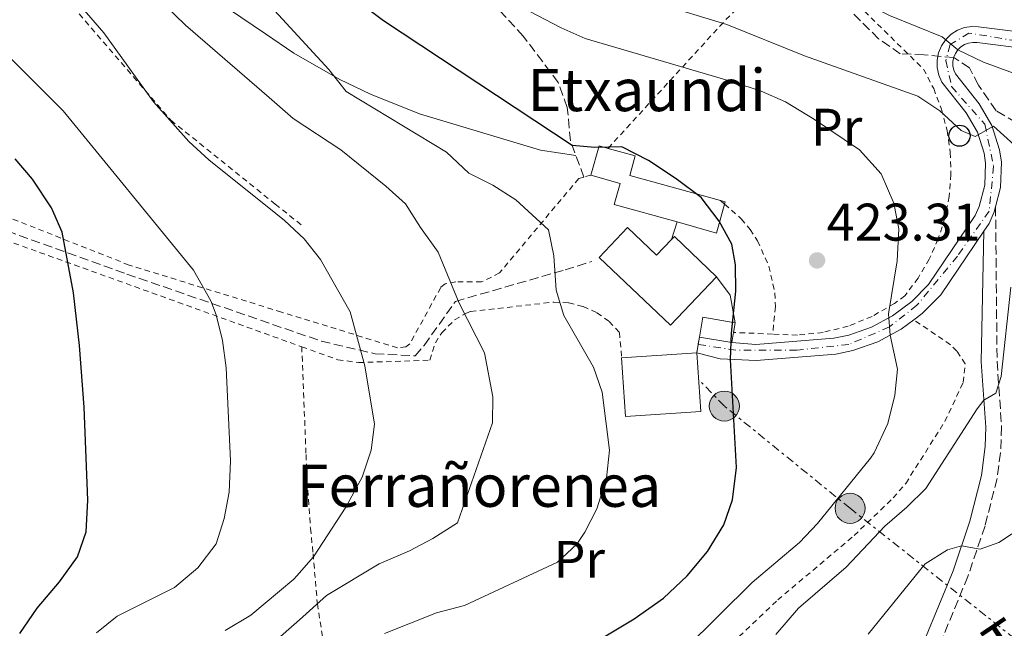
# Model space of a CAD drawing. Units: metres. Extents: x 637314 to 639769, y 4771454 to 4773818.
# Drawn here: x 637507 to 637694, y 4772921 to 4773036 of the extents above; entities that cross this region are included whole.
import ezdxf
from ezdxf.enums import TextEntityAlignment as Align

# ---------------------------------------------------------------- set-up
doc = ezdxf.new("R2010")
doc.units = ezdxf.units.M
doc.header["$MEASUREMENT"] = 0
for name, pattern in [('DGN Style 2', [1.7399219301090239, 1.043953158065414, -0.6959687720436097]), ('DGN Style 3', [2.435890702152634, 1.739921930109024, -0.6959687720436097]), ('DGN Style 4', [2.7856150101045474, 1.391937544087219, -0.6959687720436097, 0.001739921930109024, -0.6959687720436097]), ('DGN Style 5', [1.217945351076317, 0.5219765790327072, -0.6959687720436097]), ('DGN Style 7', [3.4798438602180486, 1.565929737098122, -0.6959687720436097, 0.5219765790327072, -0.6959687720436097])]:
    doc.linetypes.add(name, pattern=pattern)
for name, color, linetype, lineweight in [('Camino', 7, 'DGN Style 3', 0), ('Cierre de vial', 7, 'DGN Style 5', 0), ('Cota de punto acotado terreno', 7, 'Continuous', 0), ('Curva de nivel directora', 30, 'Continuous', 30), ('Curva de nivel intermedia', 30, 'Continuous', 0), ('Edificio', 1, 'Continuous', 13), ('Eje pista pavimentada', 7, 'DGN Style 4', 0), ('Etiqueta de uso rústico', 92, 'Continuous', 0), ('Línea  de muro-pared o tapia', 1, 'Continuous', 13), ('Línea de cambio de uso (parcela vista)', 92, 'Continuous', 0), ('Línea de pista pavimentada', 7, 'Continuous', 0), ('Línea eléctrica', 6, 'DGN Style 7', 0), ('Margen derecho', 7, 'Continuous', 0), ('pavimentado', 23, 'Continuous', 0), ('Poste telefónico', 7, 'Continuous', 0), ('Poste tendido eléctrico', 7, 'Continuous', 0), ('Punto acotado terreno (símbolo)', 7, 'Continuous', 0), ('Senda', 7, 'DGN Style 3', 0), ('Tela metálica o alambrada', 7, 'DGN Style 2', 0), ('Tensión línea eléctrica', 7, 'Continuous', 0), ('Texto de Borda', 7, 'Continuous', 0), ('Transformador', 7, 'Continuous', 0), ('Zona arbolada', 92, 'DGN Style 3', 0)]:
    doc.layers.add(name, color=color, linetype=linetype, lineweight=lineweight)
doc.styles.add('Style-Arial', font='arial.ttf')

# ---------------------------------------------------------------- blocks, each defined once
blk = doc.blocks.new('5PATER')
at = {"layer": 'Punto acotado terreno (símbolo)', "linetype": 'Continuous', "lineweight": 0}
h = blk.add_hatch(color=51, dxfattribs=at)
edge = h.paths.add_edge_path()
edge.add_ellipse((0, 0), major_axis=(-0.1095731443231308, -0.1110710700762829), ratio=0.9994222409660317, start_angle=0, end_angle=360)
blk = doc.blocks.new('5PELE')
at = {"layer": 'Transformador', "linetype": 'Continuous', "lineweight": 0}
h = blk.add_hatch(color=9, dxfattribs=at)
edge = h.paths.add_edge_path()
edge.add_arc((-2.000000476837158e-05, 0), 0.2850000000000001, 0, 360)
at = {"layer": 'Transformador', "color": 252, "linetype": 'Continuous', "lineweight": 0}
blk.add_circle((-2.000000476837158e-05, 0), 0.2850000000000001, dxfattribs=at)
blk = doc.blocks.new('5PTT')
at = {"layer": 'Poste telefónico', "color": 7, "linetype": 'Continuous', "lineweight": 30}
blk.add_circle((2.382683753967285e-05, 4.306399822235108e-05), 0.1995000005932858, dxfattribs=at)

msp = doc.modelspace()

# ---------------------------------------------------------------- linework, layer by layer
at = {"layer": 'Camino', "color": 7, "linetype": 'DGN Style 3', "lineweight": 0}
msp.add_polyline3d([(637692.3700000006, 4773000.800000001, 416.7799999999989), (637692.6499999977, 4772971.52, 415.4100000000035), (637693.5199999994, 4772959.130000004, 414.3300000000019), (637693.309999997, 4772954.180000001, 413.6300000000048), (637692.6499999977, 4772949.300000002, 412.7700000000042), (637690.37, 4772940.350000001, 411.0200000000042), (637687.1200000001, 4772930.770000001, 409), (637676.2999999997, 4772904.450000001, 402.2799999999988), (637672.0500000005, 4772892.600000001, 399.3899999999995), (637670.5300000005, 4772889.790000003, 398.8399999999966), (637668.4699999975, 4772887.28, 398.3600000000005), (637665.9699999986, 4772885.199999999, 397.979999999996), (637663.0100000014, 4772883.580000001, 397.6999999999972), (637646.6099999996, 4772879.770000001, 397.0399999999937), (637641.1200000001, 4772877.040000001, 396.6399999999995), (637637.8999999969, 4772874.430000001, 396.2599999999947), (637635.140000001, 4772871.25, 395.8000000000029), (637632.149999998, 4772865.580000001, 394.9900000000054)], dxfattribs=at)
at = {"layer": 'Cierre de vial', "color": 7, "linetype": 'DGN Style 5', "lineweight": 0, "extrusion": (-0.08746545090103997, -0.5526226243009018, 0.8288293129525898), "elevation": -2693070.706017749, "flags": 128}
msp.add_lwpolyline([(-116350.5339388574, 3990200.553636215), (-116350.5339388574, 3990202.251576144)], dxfattribs=at)
at = {"layer": 'Cierre de vial', "color": 7, "linetype": 'DGN Style 5', "lineweight": 0, "extrusion": (-0.0868907140471746, -0.5491493119402081, 0.8311949452492887), "elevation": -2676125.189870486, "flags": 128}
msp.add_lwpolyline([(-116136.6983083008, 4001589.504898664), (-116136.6983083007, 4001591.429424579)], dxfattribs=at)
at = {"layer": 'Curva de nivel directora', "color": 30, "linetype": 'Continuous', "lineweight": 30, "flags": 128}
for points, elevation in [([(637617.55, 4772918.960000002), (637623.8899999991, 4772922.699999999), (637629.4399999991, 4772926.640000002), (637633.9499999996, 4772930.900000002), (637637.7599999984, 4772935.480000002), (637640.8699999996, 4772940.550000002), (637642.5199999993, 4772945.27), (637643.2900000004, 4772951.420000001), (637642.1500000005, 4772971.900000002), (637642.3299999993, 4772976.880000002), (637643.1399999985, 4772984.810000001), (637643.0699999991, 4772989.79), (637642.3600000006, 4772993.710000001), (637640.0000000002, 4772998.109999999), (637636.5599999981, 4773002.560000002), (637631.8599999996, 4773006.08), (637626.6099999994, 4773009.550000002), (637621.5600000002, 4773012.150000001), (637616.4399999992, 4773012.03), (637612.1299999999, 4773012.390000002), (637576.4000000004, 4773036.020000001), (637571.749999999, 4773039.529999999)], 425), ([(637507.4599999984, 4772919.970000002), (637510.7499999986, 4772924.78), (637514.989999999, 4772929.710000001), (637518.3599999994, 4772934.490000002), (637519.989999999, 4772939.230000001), (637520.3399999999, 4772945.230000002), (637519.6499999993, 4772962.82), (637518.7500000006, 4772974.550000001), (637517.5999999995, 4772984.480000001), (637515.4899999995, 4772996.000000002), (637513.4699999989, 4773000.580000003), (637509.8700000002, 4773006.070000002), (637506.5599999999, 4773009.880000004)], 450)]:
    msp.add_lwpolyline(points, dxfattribs=dict(at, elevation=elevation))
at = {"layer": 'Curva de nivel intermedia', "color": 30, "linetype": 'Continuous', "lineweight": 0, "flags": 128}
for points, elevation in [([(637700.0799999996, 4773024.519999999), (637690.0999999996, 4773028.189999999), (637685.2200000002, 4773030.56), (637682.2300000017, 4773033.039999999), (637672.2400000005, 4773037.04), (637667.7800000013, 4773039.310000001), (637662.6300000015, 4773042.76), (637647.8800000015, 4773050.659999998), (637636.6200000006, 4773054.179999999), (637632.1200000013, 4773056.350000001), (637627.0400000006, 4773059.600000001), (637622.9600000014, 4773063.079999999), (637616.360000001, 4773071.779999999), (637612.9700000002, 4773075.46), (637604.2400000019, 4773083.699999999)], 410), ([(637549.7400000015, 4772913.099999999), (637560.4200000011, 4772922.569999999), (637565.570000001, 4772927.140000001), (637575.5700000012, 4772933.130000001), (637581.3100000012, 4772935.640000001), (637585.7200000011, 4772937.980000001), (637590.3700000002, 4772940.939999998), (637597.0199999999, 4772959.850000001), (637597.0900000016, 4772964.800000001), (637595.5, 4772973.16), (637590.7300000001, 4772982.529999998), (637586.7000000001, 4772992.199999999), (637583.3800000009, 4772996.909999999), (637580.5500000011, 4773001.369999998), (637576.8300000017, 4773004.699999999), (637568.28, 4773011.619999999), (637559.27, 4773017.560000001), (637554.6800000012, 4773021.519999999), (637538.8300000015, 4773035.199999998), (637534.75, 4773039.179999999), (637526.7300000002, 4773048.58), (637511.6100000015, 4773064.119999999), (637508.5600000004, 4773068.08), (637502.4299999994, 4773077.98)], 435), ([(637546.3399999995, 4772920.49), (637551.2400000012, 4772923.449999998), (637559.3900000006, 4772930.249999999), (637559.9299999994, 4772930.869999998), (637563.0899999999, 4772934.499999999), (637569.2099999998, 4772943.890000001), (637572.3400000012, 4772949.55), (637574.0500000013, 4772954.66), (637574.6700000004, 4772959.62), (637572.7999999997, 4772970.680000001), (637570.0800000015, 4772980.880000001), (637564.4500000011, 4772990.84), (637561.3399999997, 4772994.759999999), (637557.5800000002, 4772998.230000001), (637555.9599999997, 4772999.529999999), (637543.2800000017, 4773009.720000002), (637539.4599999995, 4773013.189999998), (637532.7800000008, 4773020.67), (637523.3500000006, 4773033.749999999), (637515.5400000009, 4773042.869999999), (637503.4599999997, 4773054.92)], 440.0000000000001), ([(637576.5800000015, 4772919.960000001), (637586.4000000006, 4772923.859999999), (637591.7400000005, 4772925.24), (637609.3499999992, 4772933.49), (637613.0000000015, 4772936.850000001), (637614.5000000013, 4772939.13), (637616.8200000015, 4772943.56), (637618.660000001, 4772949.38), (637619.1900000006, 4772954.720000001), (637617.8300000017, 4772965.67), (637616.170000001, 4772970.390000001), (637610.5400000005, 4772980.220000002), (637609.11, 4772985.009999999), (637608.6600000008, 4772991.489999999), (637607.6500000005, 4772996.439999999), (637601.4700000002, 4773002.100000001), (637597.1000000003, 4773004.890000001), (637592.5700000019, 4773007.15), (637588.3300000017, 4773011.149999999), (637569.3200000017, 4773022.660000001), (637565.9900000012, 4773026.850000001), (637555.0099999999, 4773038.77)], 430.0000000000001), ([(637633.5499999995, 4772917.029999998), (637646.2400000008, 4772929.609999998), (637655.2000000017, 4772937.17), (637658.6399999994, 4772940.789999999), (637668.6399999997, 4772953.189999999), (637669.3700000005, 4772954.159999999), (637671.9600000011, 4772959.73), (637673.2599999999, 4772965.09), (637673.8000000007, 4772970.060000001), (637672.4000000014, 4772976.48), (637672.1100000008, 4772980.51), (637673.7000000001, 4772990.559999999), (637674.0399999998, 4772996.609999999), (637673.0800000009, 4773001.509999999), (637670.6600000003, 4773007.039999999), (637666.5600000009, 4773011.619999999), (637658.0700000017, 4773017.369999998), (637652.5500000007, 4773020.699999998), (637647.9700000009, 4773022.699999998), (637642.7600000007, 4773024.439999999), (637614.5999999996, 4773032.71), (637610.030000001, 4773034.739999999), (637600.9400000004, 4773039.439999998)], 420), ([(637695.890000001, 4773012.529999998), (637691.9700000006, 4773016.060000001), (637688.4900000002, 4773014.119999998), (637685.8799999995, 4773015.24), (637681.8200000006, 4773018.99), (637677.6600000008, 4773021.76), (637656.1900000018, 4773029.390000001), (637641.4400000019, 4773035.380000001), (637628.0800000001, 4773039.369999999)], 415.0000000000002), ([(637521.9800000006, 4772920.100000001), (637525.8800000009, 4772923.24), (637536.7599999994, 4772928.67), (637541.1900000018, 4772932.390000001), (637544.6400000007, 4772936.970000001), (637546.2000000009, 4772941.720000001), (637547.0900000005, 4772946.74), (637547.3699999999, 4772952.659999999), (637546.5200000005, 4772970.3), (637545.85, 4772975.460000001), (637544.6600000008, 4772980.310000001), (637543.6399999993, 4772983.009999999), (637540.3300000012, 4772988.8), (637515.6799999995, 4773018.960000002), (637504.4500000001, 4773030.16)], 445), ([(637650.7000000001, 4772919.78), (637655.0200000006, 4772924.720000001), (637664.0599999997, 4772932.539999999), (637671.3799999999, 4772940.31), (637675.5700000009, 4772943.869999998), (637679.1300000015, 4772947.4), (637688.9100000005, 4772962.53), (637690.1599999999, 4772964.15), (637692.440000002, 4772965.5), (637693.4600000012, 4772968.619999998), (637695.2699999996, 4772985.59)], 415.0000000000002), ([(637668.2400000017, 4772919.8), (637679.0100000009, 4772933.119999999), (637683.28, 4772935.810000001), (637685.9100000008, 4772936.539999999), (637689.4400000002, 4772935.949999999), (637693.0099999999, 4772937.179999999), (637697.9800000008, 4772940.5)], 410)]:
    msp.add_lwpolyline(points, dxfattribs=dict(at, elevation=elevation))
at = {"layer": 'Edificio', "color": 51, "linetype": 'Continuous', "lineweight": 13, "flags": 128}
for points, elevation in [([(637615.6900000004, 4773006.789999999), (637617.2300000006, 4773012.350000001), (637618.9299999997, 4773011.880000001)], 429.3200000000069), ([(637643.0199999996, 4772978.850000001), (637642.7000000002, 4772977)], 428.2899999999936), ([(637642.7000000002, 4772977), (637642.3700000001, 4772975.08)], 428.2899999999936)]:
    msp.add_lwpolyline(points, dxfattribs=dict(at, elevation=elevation))
at = {"layer": 'Edificio', "color": 51, "linetype": 'Continuous', "lineweight": 13, "extrusion": (0.003716104528986564, -0.001036437234744138, 0.9999925581548035), "elevation": -2147.718810668393, "flags": 128}
msp.add_lwpolyline([(637635.0146873516, 4773001.642209237), (637633.4905978751, 4772996.177606301), (637626.0005381083, 4772998.267607424)], dxfattribs=at)
at = {"layer": 'Edificio', "color": 51, "linetype": 'Continuous', "lineweight": 13, "extrusion": (-0.03190579603968491, 0.008901978194599694, 0.9994512369111846), "elevation": 22574.13361238389, "flags": 128}
msp.add_lwpolyline([(-4768773.092077848, -668151.7014455795), (-4768773.085082157, -668150.7957684513), (-4768772.653816611, -668150.7957684512)], dxfattribs=at)
at = {"layer": 'Edificio', "color": 51, "linetype": 'Continuous', "lineweight": 13, "extrusion": (-0.05805760347563171, -0.1064820150035641, 0.9926182021096768), "elevation": -544828.3509603752, "flags": 128}
msp.add_lwpolyline([(-1725020.652587128, 4462680.45984442), (-1725020.450545867, 4462681.201922132), (-1725009.765447601, 4462678.316064364)], dxfattribs=at)
at = {"layer": 'Edificio', "color": 1, "linetype": 'Continuous', "lineweight": 13, "extrusion": (0.009491676878793985, -0.001636496012144537, 0.9999536138995804), "elevation": -1330.389214192796, "flags": 128}
msp.add_lwpolyline([(637609.9108496389, 4772981.214133937), (637609.5808645043, 4772979.294131382), (637603.4405715925, 4772980.344132788), (637604.0905423113, 4772984.114137836), (637610.2308352232, 4772983.064136431), (637609.9108496389, 4772981.214133937)], close=True, dxfattribs=at)
at = {"layer": 'Edificio', "color": 51, "linetype": 'Continuous', "lineweight": 13, "extrusion": (0.009491676878936475, -0.001636496012500285, 0.9999536138995785), "elevation": -1330.389212526926, "flags": 128}
msp.add_lwpolyline([(637603.4405715916, 4772980.344132788), (637604.0905423104, 4772984.114137836), (637610.230835222, 4772983.064136429)], dxfattribs=at)
at = {"layer": 'Edificio', "color": 51, "linetype": 'Continuous', "lineweight": 13, "extrusion": (0.00949389109026753, -0.001623548151896337, 0.9999536139858513), "elevation": -1267.177521527204, "flags": 128}
msp.add_lwpolyline([(637609.5665142123, 4772979.313249035), (637603.4262212968, 4772980.363250419)], dxfattribs=at)
at = {"layer": 'Edificio', "color": 51, "linetype": 'Continuous', "lineweight": 13, "extrusion": (0.1137203093140253, 0.007815280724350311, 0.9934820645772737), "elevation": 110241.3291271728, "flags": 128}
msp.add_lwpolyline([(4718024.104192465, -957037.1968362838), (4718024.104192464, -957051.5842474476)], dxfattribs=at)
at = {"layer": 'Edificio', "color": 1, "linetype": 'Continuous', "lineweight": 13, "extrusion": (0.1137302473170948, 0.007670655169241811, 0.9934820541381043), "elevation": 109557.3722988442, "flags": 128}
msp.add_lwpolyline([(4719234.334969384, -951089.6975724308), (4719234.326095659, -951075.320753597), (4719245.462054827, -951075.3101727508), (4719245.480232952, -951089.6975724308), (4719234.334969384, -951089.6975724308)], close=True, dxfattribs=at)
at = {"layer": 'Edificio', "color": 51, "linetype": 'Continuous', "lineweight": 13, "extrusion": (0.1137302473170948, 0.007670655169241811, 0.9934820541381043), "elevation": 109557.3723595447, "flags": 128}
msp.add_lwpolyline([(4719245.480232952, -951089.6975724308), (4719234.334969384, -951089.6975724308), (4719234.326095659, -951075.320753597), (4719245.462054827, -951075.3101727508)], dxfattribs=at)
at = {"layer": 'Edificio', "color": 1, "linetype": 'Continuous', "lineweight": 13}
for points in [[(637641.1299999999, 4773001.720000001, 429.6600000000035), (637639.4900000002, 4772995.84, 429.6600000000035), (637632, 4772997.930000001, 429.6900000000023), (637620.1100000005, 4773001.24, 429.7299999999959), (637621.2199999997, 4773005.25, 429.25), (637615.6900000004, 4773006.789999999, 429.320000000007), (637617.2300000006, 4773012.350000001, 429.320000000007), (637618.9299999997, 4773011.880000001, 429.320000000007), (637624.0499999998, 4773010.449999999, 429.320000000007), (637623.0300000003, 4773006.76, 429.1100000000006), (637640.2599999999, 4773001.970000001, 429.6300000000047)], [(637622.6299999999, 4772996.859999999, 431.7899999999936), (637628.1200000001, 4772991.630000001, 431.7899999999936), (637630.9600000001, 4772994.619999999, 432.25), (637631.4900000002, 4772995.17, 432.3399999999965), (637639.5, 4772987.539999999, 431.9900000000052), (637630.7400000002, 4772978.350000001, 431.9900000000052), (637617.25, 4772991.199999999, 431.7200000000012)]]:
    msp.add_polyline3d(points, close=True, dxfattribs=at)
at = {"layer": 'Edificio', "color": 51, "linetype": 'Continuous', "lineweight": 13}
for points in [[(637618.9299999997, 4773011.880000001, 429.320000000007), (637624.0499999998, 4773010.449999999, 429.320000000007), (637623.0300000003, 4773006.76, 429.1100000000006), (637640.2599999999, 4773001.970000001, 429.6300000000047)], [(637632, 4772997.930000001, 429.6900000000023), (637620.1100000005, 4773001.24, 429.7299999999959), (637621.2199999997, 4773005.25, 429.25), (637615.6900000004, 4773006.789999999, 429.320000000007)], [(637639.5, 4772987.539999999, 431.9900000000052), (637630.7400000002, 4772978.350000001, 431.9900000000052), (637617.25, 4772991.199999999, 431.7200000000012), (637622.6299999999, 4772996.859999999, 431.7899999999936), (637628.1200000001, 4772991.630000001, 431.7899999999936), (637630.9600000001, 4772994.619999999, 432.25)]]:
    msp.add_polyline3d(points, dxfattribs=at)
at = {"layer": 'Eje pista pavimentada', "color": 7, "linetype": 'DGN Style 4', "lineweight": 0}
msp.add_polyline3d([(637710.640000001, 4773029.890000002, 406.6199999999953), (637687.329999998, 4773033.730000001, 409.550000000003), (637683.7600000006, 4773031.540000001, 410.0399999999937), (637682.9400000003, 4773028.52, 410.6600000000035), (637684.0300000011, 4773023.580000003, 411.8099999999978), (637690.3399999987, 4773016.440000001, 414.229999999996), (637691.9899999984, 4773008.480000001, 415.8899999999995), (637691.1700000003, 4772999.980000001, 416.8899999999995), (637685.1299999985, 4772991.470000001, 417.5800000000017), (637677.4499999986, 4772982.140000002, 418.5399999999936), (637672.2399999984, 4772978.030000002, 419.479999999996), (637664.5599999982, 4772974.730000001, 421.0299999999988), (637654.6799999987, 4772973.640000001, 423.1900000000024), (637643.1600000008, 4772973.640000001, 425.1199999999955), (637636.0100000005, 4772974.74, 427.3999999999942)], dxfattribs=at)
at = {"layer": 'Línea  de muro-pared o tapia', "color": 1, "linetype": 'Continuous', "lineweight": 13, "flags": 128}
for points, elevation in [([(637630.9600000001, 4772994.619999999), (637632, 4772997.930000001)], 428.3500000000058), ([(637639.5, 4772987.539999999), (637642.0800000001, 4772984.050000001), (637643.0199999996, 4772978.850000001)], 427.6000000000058)]:
    msp.add_lwpolyline(points, dxfattribs=dict(at, elevation=elevation))
at = {"layer": 'Línea de cambio de uso (parcela vista)', "color": 92, "linetype": 'Continuous', "lineweight": 0}
msp.add_polyline3d([(637489.4600000001, 4773134.970000001, 432.25), (637494.5599999997, 4773109.630000001, 432.4700000000012), (637497.3099999997, 4773101.480000001, 432.5099999999948), (637501.3200000003, 4773092.33, 432.8800000000047), (637506.9800000006, 4773082.289999999, 433.2599999999948), (637515.2100000001, 4773069.77, 433.3500000000058), (637521.7199999997, 4773060.82, 433.1600000000035), (637527.6600000003, 4773053.890000001, 432.8300000000018), (637535.0599999997, 4773047.180000001, 432.3099999999977), (637547.0199999996, 4773038.289999999, 431.5599999999977), (637553.9800000006, 4773033.57, 431.179999999993), (637559.4000000004, 4773029.9, 430.8699999999953), (637568.0999999996, 4773024.939999999, 430.3999999999942), (637573.9199999999, 4773022.15, 430.0800000000018), (637583.1699999999, 4773018.4, 429.4100000000035), (637606.0999999996, 4773011.52, 426.5599999999977), (637612.8300000001, 4773010.52, 425.1699999999983)], dxfattribs=at)
at = {"layer": 'Línea de pista pavimentada', "color": 7, "linetype": 'Continuous', "lineweight": 0}
for points in [[(637699.2500000005, 4773033.630000001, 408.5200000000042), (637689.1400000007, 4773034.920000001, 409.5099999999947), (637687.8999999979, 4773034.980000001, 409.5200000000042), (637686.4899999975, 4773034.76, 409.5700000000071), (637685.1499999987, 4773034.260000002, 409.6699999999982), (637683.9499999983, 4773033.49, 409.8099999999977), (637682.9200000024, 4773032.5, 409.9900000000054), (637682.1099999989, 4773031.330000001, 410.1999999999972), (637681.5599999989, 4773030.01, 410.4299999999931), (637681.2899999986, 4773028.610000002, 410.6699999999984), (637681.2999999997, 4773027.180000001, 410.9100000000035), (637681.6000000014, 4773025.780000002, 411.1499999999942), (637682.2099999995, 4773024.410000001, 411.3699999999955), (637686.7899999993, 4773018.61, 413.320000000007), (637688.9299999983, 4773014.960000001, 414.4100000000035), (637690.199999998, 4773010.960000002, 415.3600000000005), (637690.4599999995, 4773009.090000001, 415.7799999999988), (637690.3299999975, 4773004.9, 416.4400000000023), (637689.2800000014, 4773000.850000001, 416.8800000000047), (637688.4999999992, 4772999.130000001, 417), (637679.6799999992, 4772986.060000001, 418.1000000000058), (637676.5199999987, 4772982.850000001, 418.570000000007), (637672.8599999996, 4772980.130000002, 419.1999999999972), (637668.8399999986, 4772977.980000001, 420.0000000000001), (637664.5300000013, 4772976.460000002, 420.9400000000023), (637661.6999999994, 4772975.890000002, 421.6199999999953), (637646.9299999992, 4772974.710000002, 424.8200000000071), (637642.3699999995, 4772975.08, 425.4199999999983)], [(637692.3700000006, 4773000.800000001, 416.7899999999936), (637693.3200000006, 4773004.480000002, 416.4400000000023), (637693.469999998, 4773009.260000001, 415.7799999999988), (637693.1399999994, 4773011.630000004, 415.3600000000005), (637691.690000001, 4773016.189999999, 414.4100000000035), (637689.2699999983, 4773020.310000001, 413.320000000007), (637684.7999999999, 4773025.970000001, 411.3699999999955), (637684.4699999992, 4773026.720000003, 411.1499999999942), (637684.2999999993, 4773027.52, 410.9100000000035), (637684.2899999982, 4773028.330000001, 410.6699999999984), (637684.449999999, 4773029.130000002, 410.4299999999931), (637684.760000002, 4773029.880000001, 410.1999999999972), (637685.219999998, 4773030.560000002, 409.9900000000054), (637685.8099999981, 4773031.120000001, 409.8099999999977), (637686.4999999988, 4773031.560000001, 409.6699999999982), (637687.2600000009, 4773031.840000001, 409.5700000000071), (637688.0700000002, 4773031.970000001, 409.5200000000042), (637688.8799999993, 4773031.930000001, 409.5099999999947), (637698.8199999991, 4773030.66, 408.5200000000042)], [(637690.1599999999, 4772996.220000001, 417.1100000000005), (637691.1299999978, 4772997.66, 417), (637692.1200000001, 4772999.850000001, 416.8800000000047), (637692.3700000006, 4773000.800000001, 416.7899999999936)], [(637676.8799999985, 4772979.380000001, 418.820000000007), (637678.4899999979, 4772980.59, 418.570000000007), (637682.0100000005, 4772984.15, 418.1000000000058), (637690.1599999999, 4772996.220000001, 417.1100000000005)], [(637635.7600000001, 4772973.16, 426.3300000000018), (637640.1900000002, 4772971.980000001, 425.9199999999984), (637646.9899999974, 4772971.700000001, 424.8200000000071), (637662.1199999996, 4772972.91, 421.6199999999953), (637665.329999997, 4772973.560000001, 420.9400000000023), (637670.05, 4772975.230000001, 420.0000000000001), (637674.4800000001, 4772977.590000001, 419.1999999999972), (637676.8799999985, 4772979.380000001, 418.820000000007)]]:
    msp.add_polyline3d(points, dxfattribs=at)
at = {"layer": 'Línea eléctrica', "color": 6, "linetype": 'DGN Style 7', "lineweight": 0}
msp.add_polyline3d([(637698.690000002, 4772916.849999999, 403.3600000000006), (637664.8, 4772943.670000001, 418.5399999999936), (637640.9699999986, 4772963.040000001, 425.570000000007), (637636.5300000017, 4772967.63, 426.2299999999959)], dxfattribs=at)
at = {"layer": 'Margen derecho', "color": 7, "linetype": 'Continuous', "lineweight": 0}
msp.add_polyline3d([(637629.4400000012, 4772866.880000002, 394.9900000000054), (637631.4599999996, 4772871.100000001, 395.550000000003), (637632.7399999981, 4772873.060000001, 395.8000000000029), (637635.8099999992, 4772876.600000001, 396.2599999999947), (637639.4400000015, 4772879.540000002, 396.6399999999995), (637643.5399999986, 4772881.800000002, 396.9299999999931), (637645.729999999, 4772882.640000002, 397.0399999999937), (637661.9299999997, 4772886.410000001, 397.6999999999972), (637664.2699999998, 4772887.689999999, 397.979999999996), (637666.3299999986, 4772889.400000001, 398.3600000000005), (637668.0300000017, 4772891.470000002, 398.8399999999966), (637669.3099999981, 4772893.830000003, 399.3899999999995), (637673.4999999988, 4772905.53, 402.2799999999988), (637684.3099999982, 4772931.82, 409), (637687.489999999, 4772941.210000001, 411.0200000000042), (637689.6900000006, 4772949.860000002, 412.7700000000042), (637690.3900000001, 4772955.370000001, 413.7899999999937), (637690.5100000009, 4772959.080000001, 414.3300000000019), (637689.649999998, 4772971.45, 415.4100000000035), (637690.1599999999, 4772996.220000001, 417.1100000000005)], dxfattribs=at)
at = {"layer": 'pavimentado', "color": 23, "linetype": 'Continuous', "lineweight": 0}
msp.add_polyline3d([(637698.8199999996, 4773030.66, 408.5200000000041), (637688.8799999997, 4773031.930000001, 409.5099999999948), (637688.0700000006, 4773031.970000001, 409.5200000000041), (637687.2600000014, 4773031.84, 409.570000000007), (637686.4999999992, 4773031.560000001, 409.6699999999983), (637685.8099999985, 4773031.12, 409.8099999999977), (637685.2199999985, 4773030.560000001, 409.9900000000052), (637684.7600000025, 4773029.88, 410.1999999999971), (637684.4499999996, 4773029.130000001, 410.429999999993), (637684.2899999986, 4773028.330000001, 410.6699999999983), (637684.2999999998, 4773027.52, 410.9100000000035), (637684.4699999996, 4773026.720000002, 411.1499999999942), (637684.8000000005, 4773025.970000001, 411.3699999999953), (637689.2699999987, 4773020.310000001, 413.320000000007), (637691.6900000015, 4773016.189999999, 414.4100000000035), (637693.1399999999, 4773011.630000002, 415.3600000000006), (637693.4699999985, 4773009.26, 415.7799999999988), (637693.320000001, 4773004.480000001, 416.4400000000023), (637692.370000001, 4773000.8, 416.7899999999936), (637692.1200000007, 4772999.850000001, 416.8800000000047), (637691.1299999983, 4772997.659999999, 417), (637690.1600000004, 4772996.220000001, 417.1100000000006), (637682.0100000009, 4772984.15, 418.1000000000058), (637678.4899999984, 4772980.59, 418.570000000007), (637676.879999999, 4772979.38, 418.820000000007), (637674.4800000007, 4772977.59, 419.1999999999971), (637670.0500000005, 4772975.23, 420), (637665.3299999975, 4772973.56, 420.9400000000023), (637662.1200000001, 4772972.909999999, 421.6199999999953), (637646.9899999979, 4772971.7, 424.820000000007), (637640.1900000006, 4772971.98, 425.9199999999983), (637635.7600000006, 4772973.16, 426.3300000000018), (637636.0100000009, 4772974.74, 427.3999999999942), (637636.23, 4772976.13, 428.3500000000058), (637642.37, 4772975.08, 428.2899999999936), (637646.9299999998, 4772974.710000001, 424.820000000007), (637661.6999999998, 4772975.890000002, 421.6199999999953), (637664.5300000019, 4772976.460000001, 420.9400000000023), (637668.839999999, 4772977.980000001, 420), (637672.8600000001, 4772980.130000001, 419.1999999999971), (637676.5199999991, 4772982.850000001, 418.570000000007), (637679.6799999997, 4772986.060000001, 418.1000000000058), (637688.4999999997, 4772999.130000001, 417), (637689.280000002, 4773000.850000001, 416.8800000000047), (637690.3299999981, 4773004.899999999, 416.4400000000023), (637690.4600000001, 4773009.09, 415.7799999999988), (637690.1999999986, 4773010.960000001, 415.3600000000006), (637688.9299999988, 4773014.96, 414.4100000000035), (637686.7899999998, 4773018.61, 413.320000000007), (637682.2099999998, 4773024.41, 411.3699999999953), (637681.6000000021, 4773025.78, 411.1499999999942), (637681.3000000003, 4773027.180000001, 410.9100000000035), (637681.289999999, 4773028.61, 410.6699999999983), (637681.5599999995, 4773030.01, 410.429999999993), (637682.1099999994, 4773031.33, 410.1999999999971), (637682.9200000028, 4773032.499999999, 409.9900000000052), (637683.9499999988, 4773033.489999999, 409.8099999999977), (637685.1499999993, 4773034.260000001, 409.6699999999983), (637686.489999998, 4773034.759999999, 409.570000000007), (637687.8999999984, 4773034.980000001, 409.5200000000041), (637689.1400000012, 4773034.92, 409.5099999999948), (637699.2500000009, 4773033.630000001, 408.5200000000041)], dxfattribs=at)
at = {"layer": 'Senda', "color": 7, "linetype": 'DGN Style 3', "lineweight": 0}
for points in [[(637614.3400000003, 4773006.430000002, 425.4199999999983), (637611.8000000013, 4773013.310000001, 425), (637611.1999999977, 4773019.609999999, 424.179999999993), (637609.480000001, 4773024.370000001, 423.0099999999947), (637602.8999999985, 4773033.100000001, 421.7100000000065), (637591.8299999976, 4773045.060000001, 420.2700000000041), (637571.8999999987, 4773068.990000002, 419.3800000000047), (637553.6900000009, 4773091.609999999, 420.2700000000041), (637550.289999999, 4773097.300000003, 420.5800000000019), (637548.0300000014, 4773101.100000001, 420.7799999999989), (637545.7699999994, 4773107.939999999, 420.8500000000058), (637545.5500000004, 4773117.41, 420.8500000000058), (637546.4200000021, 4773125.01, 420.5899999999965)], [(637350.6099999992, 4773073.9, 468.9700000000012), (637386.2000000001, 4773053.630000002, 463.1300000000046), (637406.1099999987, 4773044.09, 461.0200000000041), (637448.4899999977, 4773023.029999999, 457.3099999999978), (637491.2800000003, 4773001.17, 455.0000000000001), (637527.7199999981, 4772988.060000001, 447.7100000000063), (637564.5899999997, 4772975.34, 441.3200000000069), (637574.760000002, 4772972.960000002, 439.3899999999995), (637582.3900000006, 4772972.560000001, 437.8000000000029), (637584.0799999982, 4772974.550000001, 437.229999999996), (637590.0100000004, 4772982.890000001, 435.1300000000048), (637610.7799999998, 4772988.850000001, 429.6999999999972), (637615.859999998, 4772990.440000001, 428.8800000000048)]]:
    msp.add_polyline3d(points, dxfattribs=at)
at = {"layer": 'Tela metálica o alambrada', "color": 7, "linetype": 'DGN Style 2', "lineweight": 0, "extrusion": (-0.1958772991669052, 0.5394227607838752, 0.8189353874509155), "elevation": 2450126.069991385, "flags": 128}
msp.add_lwpolyline([(-2228441.60863434, -3495587.32219957), (-2228470.861759946, -3495605.984451373), (-2228488.618421445, -3495616.038717749)], dxfattribs=at)
at = {"layer": 'Tela metálica o alambrada', "color": 7, "linetype": 'DGN Style 2', "lineweight": 0, "extrusion": (0.05450661295359387, -0.04809534581351672, 0.9973544339177549), "elevation": -194378.4072386629, "flags": 128}
msp.add_lwpolyline([(4000818.89312945, 2672788.489143447), (4000818.89312945, 2672787.48077999)], dxfattribs=at)
at = {"layer": 'Tela metálica o alambrada', "color": 7, "linetype": 'DGN Style 2', "lineweight": 0, "extrusion": (0.3582136999158387, 0.9231551059794193, 0.1395263254612997), "elevation": 4634640.473847444, "flags": 128}
msp.add_lwpolyline([(1132324.396461765, -652581.7435103774), (1132256.22888528, -652593.811555627), (1132252.478531756, -652594.4780752809)], dxfattribs=at)
at = {"layer": 'Tela metálica o alambrada', "color": 7, "linetype": 'DGN Style 2', "lineweight": 0, "extrusion": (0.1748471531808104, -0.00730493498923796, 0.9845684897199227), "elevation": 77044.18412493242, "flags": 128}
msp.add_lwpolyline([(4795433.710071816, -431026.7579452434), (4795433.710071816, -431019.2150744373)], dxfattribs=at)
at = {"layer": 'Tela metálica o alambrada', "color": 7, "linetype": 'DGN Style 2', "lineweight": 0}
for points in [[(637615.6900000004, 4773006.789999999, 428.0599999999977), (637614.3399999999, 4773006.430000001, 428.4799999999959), (637613.3799999999, 4773006.17, 428.7799999999989), (637598.3600000005, 4772988.279999999, 435.0299999999989), (637594.9699999997, 4772986.57, 435.5800000000018), (637590.0599999997, 4772986.600000001, 436.2599999999948), (637588.0800000001, 4772986.189999999, 436.5099999999948), (637587.2100000001, 4772985.51, 436.8800000000047), (637581.3799999999, 4772974.869999999, 439.8000000000029), (637580.6100000005, 4772974.300000001, 440.0399999999936), (637579.0300000003, 4772974.08, 440.4499999999971), (637557.04, 4772980.859999999, 443.8000000000029), (637528.1399999997, 4772989.77, 448.1900000000023), (637487.4100000003, 4773005.880000001, 455.6699999999983), (637413.3799999999, 4773042.060000001, 461.8099999999977), (637353, 4773075.25, 469.75), (637347.1399999997, 4773082.75, 470.8300000000018), (637334.5800000001, 4773090.050000001, 472.3699999999953), (637327.1399999997, 4773089.279999999, 474.1900000000023)], [(637480.1799999997, 4773076.050000001, 442.1100000000006), (637509.6299999999, 4773047.890000001, 441.9199999999983), (637536.0800000001, 4773017.199999999, 442.0500000000029), (637555.8499999996, 4773001.32, 441.3000000000029), (637561.2000000002, 4772997.029999999, 441.0899999999965)], [(637655.0899999999, 4773050.029999999, 410.7799999999988), (637678.7100000001, 4773026.9, 414.7599999999948), (637680.6399999997, 4773023.199999999, 415.6699999999983), (637682.1399999997, 4773019.300000001, 416.5299999999988), (637683.1900000004, 4773015.26, 417.3500000000058), (637683.79, 4773011.119999999, 418.1000000000058), (637683.9199999999, 4773006.949999999, 418.7799999999988), (637683.5700000003, 4773002.779999999, 419.3800000000047), (637682.7699999996, 4772998.680000001, 419.8899999999995), (637681.5, 4772994.699999999, 420.3000000000029), (637679.7999999998, 4772990.890000001, 420.6199999999953), (637677.6900000004, 4772987.289999999, 420.8300000000018), (637675.1799999997, 4772983.949999999, 420.9400000000023), (637673.2000000002, 4772982.5, 421.3600000000006), (637668.9699999997, 4772980.029999999, 422.2299999999959), (637664.4299999997, 4772978.189999999, 423.1199999999953), (637659.6799999997, 4772977, 424.0099999999948), (637654.8099999997, 4772976.49, 424.8899999999995), (637650.1200000001, 4772976.689999999, 425.7299999999959)], [(637641.0141000003, 4773001.3046, 426.2167000000045), (637644.1699999999, 4772998.52, 425.9100000000035), (637645.8300000001, 4772996.5, 425.7700000000041), (637647.2699999996, 4772994.33, 425.6499999999942), (637649.4199999999, 4772989.58, 425.5099999999948), (637650.5300000003, 4772984.480000001, 425.5), (637650.6699999999, 4772981.869999999, 425.5500000000029), (637650.1200000001, 4772976.689999999, 425.7400000000052)], [(637560.8799999999, 4772974.279999999, 443.320000000007), (637567.7100000001, 4772971.82, 442.0500000000029), (637571.6399999997, 4772971.289999999, 441.2799999999989), (637585.1500000004, 4772971.730000001, 439.6300000000047), (637586.2000000002, 4772975, 438.8899999999995), (637587.4100000003, 4772976.949999999, 438.3099999999977), (637589.8499999996, 4772979.359999999, 437.3399999999965), (637591.8200000003, 4772980.539999999, 436.6699999999983), (637592.8799999999, 4772980.980000001, 436.3300000000018), (637608.6299999999, 4772982.74, 432.6999999999971), (637611.4699999997, 4772982.600000001, 431.9600000000065), (637614.2300000006, 4772981.92, 431.3600000000006), (637616.8200000003, 4772980.730000001, 430.8999999999942), (637619.1299999999, 4772979.08, 430.6100000000006), (637621.0800000001, 4772977.01, 430.5), (637621.5, 4772972.180000001, 430.6699999999983)], [(637638.7300000006, 4772914.57, 418.7700000000041), (637651.0800000001, 4772926.32, 418.6199999999953), (637665.5499999998, 4772938.49, 417.7899999999936), (637672.9600000001, 4772945.65, 417.5200000000041), (637675.3499999996, 4772948.390000001, 417.5200000000041), (637682.7599999999, 4772960.15, 416.8999999999942), (637686.25, 4772967.529999999, 416.4199999999983), (637686.6299999999, 4772971.050000001, 416.4199999999983), (637685.04, 4772973.470000001, 417.0399999999936), (637683.8399999999, 4772974.67, 417.3800000000047), (637676.8799999999, 4772979.380000001, 418.820000000007)], [(637560.8799999999, 4772974.279999999, 441.5800000000018), (637561.6900000004, 4772953.84, 442.75), (637561.8899999997, 4772948.859999999, 442.5399999999936), (637562.5199999996, 4772939.890000001, 441.4199999999983), (637563.0300000003, 4772935.07, 440.2200000000012), (637563.8300000001, 4772925.59, 435), (637565.54, 4772914.66, 430)]]:
    msp.add_polyline3d(points, dxfattribs=at)
at = {"layer": 'Zona arbolada', "color": 92, "linetype": 'DGN Style 3', "lineweight": 0}
msp.add_polyline3d([(637696.2300000006, 4773016.800000001, 416.7299999999959), (637692.4600000001, 4773019.02, 417.9600000000065), (637689.1500000004, 4773023.869999999, 417.5500000000029), (637687.4100000003, 4773027.109999999, 417.5500000000029), (637684.4699999997, 4773029.09, 417.6900000000023), (637678.8200000003, 4773029.609999999, 419.75), (637674.3200000003, 4773029.800000001, 419.1699999999983), (637670.2100000001, 4773032.65, 418.6499999999942), (637661.5800000001, 4773041.180000001, 417.1399999999995)], dxfattribs=at)
msp.add_polyline3d([(637696.2300000006, 4773016.800000001, 416.7299999999959), (637692.4600000001, 4773019.02, 417.9600000000065), (637689.1500000004, 4773023.869999999, 417.5500000000029), (637687.4100000003, 4773027.109999999, 417.5500000000029), (637684.4699999997, 4773029.09, 417.6900000000023), (637678.8200000003, 4773029.609999999, 419.75), (637674.3200000003, 4773029.800000001, 419.1699999999983), (637670.2100000001, 4773032.65, 418.6499999999942), (637661.5800000001, 4773041.180000001, 417.1399999999995)], dxfattribs=at)

# ---------------------------------------------------------------- block references
at = {"layer": 'Poste telefónico', "color": 7, "linetype": 'Continuous', "lineweight": 0, "xscale": 10, "yscale": 10, "zscale": 10}
msp.add_blockref('5PTT', (637685.5300000013, 4773014.28, 415.2599999999948), dxfattribs=at)
at = {"layer": 'Poste tendido eléctrico', "color": 7, "linetype": 'Continuous', "lineweight": 0, "xscale": 10, "yscale": 10, "zscale": 10}
for p in [(637640.9699999986, 4772963.040000001, 425.570000000007), (637664.8, 4772943.670000001, 418.5399999999936)]:
    msp.add_blockref('5PELE', p, dxfattribs=at)
at = {"layer": 'Punto acotado terreno (símbolo)', "color": 7, "linetype": 'Continuous', "lineweight": 0, "xscale": 10, "yscale": 10, "zscale": 10}
msp.add_blockref('5PATER', (637658.5399999989, 4772990.65, 423.3000000000029), dxfattribs=at)

# ---------------------------------------------------------------- texts
at = {"layer": 'Cota de punto acotado terreno', "color": 7, "linetype": 'Continuous', "lineweight": 0, "style": 'Style-Arial'}
msp.add_text('423.31', height=7.000000000000002, dxfattribs=at).set_placement((637660.3700000022, 4772994.4, 423.3000000000029))
at = {"layer": 'Etiqueta de uso rústico', "color": 92, "linetype": 'Continuous', "lineweight": 0, "style": 'Style-Arial'}
for p in [(637662.2454566085, 4773015.890010001, 420.0899999999965), (637613.475456609, 4772934.000010001, 429.9100000000035)]:
    msp.add_text('Pr', height=7.000000000000002, dxfattribs=at).set_placement(p, align=Align.MIDDLE_CENTER)
at = {"layer": 'Tensión línea eléctrica', "color": 7, "linetype": 'Continuous', "lineweight": 0, "style": 'Style-Arial'}
msp.add_text('B.T.', height=7.5, rotation=34.11067, dxfattribs=at).set_placement((637693.0983055558, 4772913.482857165, 402.5800000000018), align=Align.CENTER)
at = {"layer": 'Texto de Borda', "color": 7, "linetype": 'Continuous', "lineweight": 0, "style": 'Style-Arial'}
for s, p in [('Etxaundi', (637603.6900000024, 4773018.930000001, 424.8099999999977)), ('Ferrañorenea', (637559.9200000009, 4772943.949999998, 441.9499999999971))]:
    msp.add_text(s, height=8, dxfattribs=at).set_placement(p)

doc.saveas('drawing.dxf')
